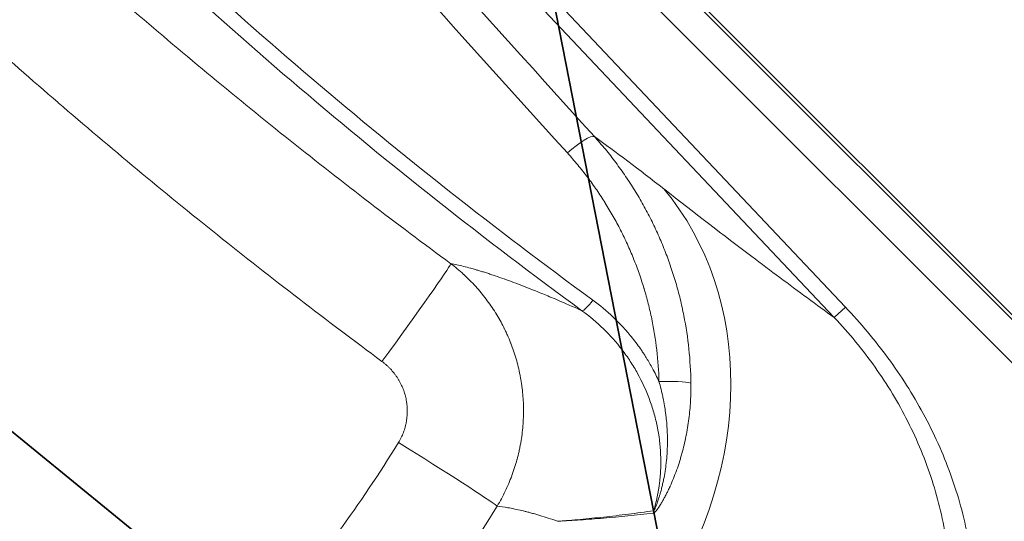
# Model space of a CAD drawing. Units: inches. Extents: x 6 to 206, y 5 to 269.
# Drawn here: x 78 to 94, y 119 to 127 of the extents above; entities that cross this region are included whole.
import ezdxf

# ---------------------------------------------------------------- set-up
doc = ezdxf.new("R2010")
doc.units = ezdxf.units.IN
doc.header["$LTSCALE"] = 25
doc.header["$MEASUREMENT"] = 0
for name, color, linetype, lineweight in [('Dimension (ANSI)', 7, 'Continuous', 18), ('Symbol (ANSI)', 7, 'Continuous', 35), ('Visible (ANSI)', 7, 'Continuous', 50), ('Visible Narrow (ANSI)', 7, 'Continuous', 5)]:
    doc.layers.add(name, color=color, linetype=linetype, lineweight=lineweight)
doc.styles.add('Note Text (ANSI)', font='times.ttf')
doc.styles.add('Spec Sheet', font='times.ttf')
doc.dimstyles.new('Clarion Style 1 w_ in [mm]', dxfattribs={"dimscale": 25, "dimtxt": 0.094, "dimasz": 0.098425, "dimexe": 0.0625, "dimexo": 0.0625, "dimgap": 0.025, "dimtad": 1, "dimdec": 3, "dimrnd": 1e-08, "dimzin": 3, "dimdsep": 46, "dimlunit": 5, "dimtxsty": 'Note Text (ANSI)', "dimcen": 0.09, "dimdle": 0.1, "dimclrd": 256, "dimclre": 256, "dimclrt": 256, "dimadec": 0, "dimazin": 3, "dimtfac": 1.06383, "dimtofl": 0, "dimtmove": 0, "dimatfit": 3, "dimldrblk": 'Filled-1', "dimfxl": 1, "dimfrac": 1, "dimtolj": 1, "dimtzin": 12, "dimlwd": -1, "dimlwe": -1, "dimarcsym": 0})
doc.dimstyles.new('Clarion Style Spec Sheet$7', dxfattribs={"dimscale": 25, "dimtxt": 0.08, "dimasz": 0.085, "dimexe": 0.04, "dimexo": 0.04, "dimgap": 0.02, "dimtad": 1, "dimdec": 3, "dimrnd": 1e-08, "dimzin": 3, "dimdsep": 46, "dimlunit": 5, "dimtxsty": 'Spec Sheet', "dimblk": 'Filled-1', "dimcen": 0.09, "dimdle": 0.1, "dimclrd": 256, "dimclre": 256, "dimclrt": 256, "dimadec": 0, "dimazin": 3, "dimtfac": 1.25, "dimtmove": 0, "dimatfit": 3, "dimldrblk": 'Filled-1', "dimfxl": 1, "dimfrac": 1, "dimtolj": 1, "dimtzin": 12, "dimlwd": -1, "dimlwe": -1, "dimarcsym": 0})

# ---------------------------------------------------------------- blocks, each defined once
blk = doc.blocks.new('*D9')
at = {"layer": 'Defpoints', "color": 0, "transparency": 16777216}
for p in [(63.113, 161.135), (58.694, 156.715), (59.047, 115.392)]:
    blk.add_point(p, dxfattribs=at)
at = {"layer": 'Dimension (ANSI)', "transparency": 16777216}
for p, q in [((59.798, 157.82), (64.218, 162.24)), ((82.211, 142.037), (64.853, 159.395)), ((60.151, 116.497), (85.056, 141.402))]:
    blk.add_line(p, q, dxfattribs=at)
for points in [[(65.143, 159.685), (64.563, 159.105), (63.113, 161.135)], [(82.501, 142.327), (81.921, 141.747), (83.951, 140.297)]]:
    blk.add_solid(points, dxfattribs=at)
at = {"layer": 'Dimension (ANSI)', "transparency": 16777216, "insert": (69.197, 163.966), "char_height": 2.35, "attachment_point": 1, "rotation": 315, "style": 'Note Text (ANSI)'}
blk.add_mtext('\\A1;29{\\H1.06383x;\\S1#2;} in [749 mm]', dxfattribs=at)
blk = doc.blocks.new('Filled-1')
at = {"color": 0}
for p, q in [((0, 0), (-1, 0.1471)), ((-1, 0.1471), (-1, -0.1471)), ((-1, 0), (0, 0)), ((-1, -0.1471), (0, 0))]:
    blk.add_line(p, q, dxfattribs=at)
at = {"color": 0, "flags": 128}
blk.add_lwpolyline([(-1, -0.1471), (0, 0), (-1, 0.1471), (-1, -0.1471)], dxfattribs=at)
at = {"color": 0}
blk.add_solid([(-1, -0.1471), (0, 0), (-1, 0.1471), (-1, -0.1471)], dxfattribs=at)
blk = doc.blocks.new('*D11')
at = {"layer": 'Defpoints', "color": 0, "transparency": 16777216}
for p in [(58.694, 156.715), (111.809, 125.685), (100.766, 114.643)]:
    blk.add_point(p, dxfattribs=at)
at = {"layer": 'Dimension (ANSI)', "transparency": 16777216}
for p, q in [((59.798, 157.82), (70.841, 168.862)), ((71.476, 166.018), (110.069, 127.425)), ((101.871, 115.747), (112.913, 126.79))]:
    blk.add_line(p, q, dxfattribs=at)
for points in [[(71.766, 166.308), (71.186, 165.728), (69.736, 167.758)], [(110.359, 127.715), (109.779, 127.135), (111.809, 125.685)]]:
    blk.add_solid(points, dxfattribs=at)
at = {"layer": 'Dimension (ANSI)', "transparency": 16777216, "insert": (85.856, 160.552), "char_height": 2.35, "attachment_point": 1, "rotation": 315, "style": 'Note Text (ANSI)'}
blk.add_mtext('\\A1;59{\\H1.06383x;\\S1#2;} in [1511 mm]', dxfattribs=at)

msp = doc.modelspace()

# ---------------------------------------------------------------- linework, layer by layer
at = {"layer": 'Visible (ANSI)', "linetype": 'Continuous', "lineweight": 5}
msp.add_line((100.76637, 115.34864), (59.39966, 156.71536), dxfattribs=at)
at = {"layer": 'Visible (ANSI)', "linetype": 'Continuous', "lineweight": 18}
msp.add_line((83.79569, 119.39173), (83.79574, 119.39177), dxfattribs=at)
at = {"layer": 'Visible Narrow (ANSI)', "linetype": 'Continuous', "lineweight": 5}
for p, q in [((100.69032, 115.34864), (59.39966, 156.6393)), ((59.04659, 156.28624), (100.33725, 114.99558)), ((91.39656, 122.14251), (78.39818, 135.91036)), ((78.21724, 135.73952), (91.21562, 121.97167)), ((91.39656, 122.14251), (91.21561, 121.97168))]:
    msp.add_line(p, q, dxfattribs=at)
for centre, major_axis, ratio, start_param, end_param in [((103.78512, 118.15074), (53.4679, -56.66355), 0.09624854, 4.37731192, 4.50276954), ((103.42323, 117.80908), (-53.82165, 57.01692), 0.09563554, 1.23568345, 1.36114107), ((86.96281, 124.56651), (0.37061, 0.33563), 0.21057196, 0.09820182, 1.581224), ((84.10892, 119.95897), (3.69639, 4.72617), 0.84126215, 4.81179428, 6.10495707), ((83.81163, 121.24642), (1.18739, 1.60938), 0.02257174, 4.73901641, 6.18716766), ((87.26694, 122.28783), (-0.14755, -0.20182), 0.18345436, 0.09765565, 1.54230551), ((88.43043, 120.87739), (-0.4999, -0.01005), 0.11904035, 3.54406762, 4.82624273), ((84.07861, 119.93275), (1.70253, -1.04948), 0.02332906, 0.20872064, 1.54483004), ((87.86153, 118.9489), (-0.02321, 0.49946), 0.8708463, 4.36767242, 4.45218303)]:
    msp.add_ellipse(centre, major_axis=major_axis, ratio=ratio, start_param=start_param, end_param=end_param, dxfattribs=at)
for points, knots in [([(84.99703, 122.84582), (84.11579, 123.49593), (83.24789, 124.16158), (82.39327, 124.84273), (81.53866, 125.52388), (80.69733, 126.22053), (79.8693, 126.9327), (79.04127, 127.64486), (78.22653, 128.37255), (77.42514, 129.11583), (76.62375, 129.85911), (75.83572, 130.61798), (75.06113, 131.39256)], [0, 0, 0, 0, 0.25000063, 0.25000063, 0.25000063, 0.5, 0.5, 0.5, 0.75, 0.75, 0.75, 1, 1, 1, 1]), ([(73.7028, 130.03419), (74.49679, 129.24021), (75.3043, 128.462), (76.1253, 127.6995), (76.12586, 127.69898), (76.12642, 127.69845), (76.12699, 127.69793), (76.94743, 126.93597), (77.78134, 126.1897), (78.62874, 125.45915), (78.62959, 125.45842), (78.63044, 125.45768), (78.63129, 125.45695), (79.47911, 124.72609), (80.34044, 124.01096), (81.21537, 123.31166), (82.08981, 122.61275), (82.97783, 121.92965), (83.87955, 121.26248)], [0, 0, 0, 0, 0.25, 0.25, 0.25, 0.25017153, 0.25017153, 0.25017153, 0.5, 0.5, 0.5, 0.50024998, 0.50024998, 0.50024998, 0.75019392, 0.75019392, 0.75019392, 1, 1, 1, 1]), ([(87.29974, 122.25502), (85.71971, 123.40899), (84.20285, 124.60724), (81.29005, 127.08545), (79.89412, 128.36541), (78.55691, 129.68346)], [0, 0, 0, 0, 0.5, 0.5, 1, 1, 1, 1]), ([(78.32971, 129.55902), (79.67518, 128.23303), (81.07951, 126.94524), (84.00936, 124.45162), (85.53488, 123.24578), (87.1237, 122.08433)], [0, 0, 0, 0, 0.5, 0.5, 1, 1, 1, 1]), ([(88.88993, 120.90995), (88.88753, 121.09568), (88.87658, 121.2798), (88.85745, 121.46236), (88.85743, 121.46254), (88.85741, 121.46271), (88.85739, 121.46289), (88.83826, 121.64535), (88.81094, 121.82627), (88.77557, 122.00564), (88.77551, 122.0059), (88.77546, 122.00617), (88.77541, 122.00643), (88.75774, 122.09597), (88.73806, 122.18513), (88.71637, 122.27389), (88.69461, 122.36294), (88.67083, 122.4516), (88.645, 122.53987), (88.64492, 122.54014), (88.64484, 122.54041), (88.64476, 122.54067), (88.63192, 122.58455), (88.61856, 122.62834), (88.6047, 122.67201), (88.59076, 122.71595), (88.57632, 122.75975), (88.56142, 122.80326), (88.56134, 122.80349), (88.56126, 122.80372), (88.56118, 122.80395), (88.53147, 122.89072), (88.49993, 122.97647), (88.46659, 123.06124), (88.46651, 123.06144), (88.46643, 123.06163), (88.46636, 123.06183), (88.433, 123.14662), (88.39784, 123.23043), (88.36092, 123.31325), (88.32391, 123.39627), (88.28512, 123.47831), (88.24456, 123.55938), (88.24449, 123.55951), (88.24442, 123.55965), (88.24435, 123.55979), (88.20386, 123.64071), (88.1616, 123.72066), (88.11758, 123.79964), (88.07344, 123.87885), (88.02753, 123.95707), (87.97984, 124.03432), (87.93226, 124.11139), (87.88291, 124.18747), (87.83177, 124.26257), (87.80617, 124.30015), (87.78013, 124.33749), (87.75362, 124.37459), (87.72708, 124.41173), (87.70008, 124.44863), (87.67264, 124.48526), (87.64526, 124.52179), (87.61746, 124.55803), (87.58928, 124.59391), (87.56106, 124.62985), (87.53246, 124.66544), (87.50346, 124.70069), (87.44545, 124.7712), (87.38587, 124.84036), (87.32471, 124.90817)], [0, 0, 0, 0, 0.12488067, 0.12488067, 0.12488067, 0.125, 0.125, 0.125, 0.24981501, 0.24981501, 0.24981501, 0.25, 0.25, 0.25, 0.31230237, 0.31230237, 0.31230237, 0.37481092, 0.37481092, 0.37481092, 0.375, 0.375, 0.375, 0.4060681, 0.4060681, 0.4060681, 0.43733271, 0.43733271, 0.43733271, 0.4375, 0.4375, 0.4375, 0.4998552, 0.4998552, 0.4998552, 0.5, 0.5, 0.5, 0.56237335, 0.56237335, 0.56237335, 0.62489386, 0.62489386, 0.62489386, 0.625, 0.625, 0.625, 0.68741084, 0.68741084, 0.68741084, 0.75, 0.75, 0.75, 0.81245076, 0.81245076, 0.81245076, 0.84370928, 0.84370928, 0.84370928, 0.875, 0.875, 0.875, 0.90620887, 0.90620887, 0.90620887, 0.93746936, 0.93746936, 0.93746936, 1, 1, 1, 1]), ([(86.88828, 124.64104), (86.94539, 124.57802), (87.00105, 124.51376), (87.05527, 124.44827), (87.08237, 124.41552), (87.10912, 124.38247), (87.13552, 124.34909), (87.16172, 124.31596), (87.18758, 124.28251), (87.21306, 124.24879), (87.21324, 124.24854), (87.21343, 124.2483), (87.21361, 124.24805), (87.23926, 124.21409), (87.26451, 124.17987), (87.28934, 124.14543), (87.31417, 124.11099), (87.33857, 124.07632), (87.36257, 124.04143), (87.41023, 123.97213), (87.45627, 123.90192), (87.50072, 123.8308), (87.50103, 123.83031), (87.50133, 123.82983), (87.50164, 123.82934), (87.54635, 123.75775), (87.58945, 123.68525), (87.63093, 123.61185), (87.67202, 123.53914), (87.71152, 123.46556), (87.74944, 123.39109), (87.7498, 123.39039), (87.75015, 123.38968), (87.75051, 123.38898), (87.78875, 123.3138), (87.82537, 123.23773), (87.86036, 123.16075), (87.89495, 123.08465), (87.92795, 123.00766), (87.95934, 122.92979), (87.9597, 122.9289), (87.96005, 122.92801), (87.96041, 122.92712), (87.99173, 122.84929), (88.02144, 122.77056), (88.0495, 122.69093), (88.04984, 122.68996), (88.05018, 122.68899), (88.05052, 122.68802), (88.0647, 122.64771), (88.07848, 122.60712), (88.09178, 122.56641), (88.10476, 122.52672), (88.11729, 122.48692), (88.12937, 122.44705), (88.12968, 122.44603), (88.12999, 122.44501), (88.13029, 122.44399), (88.15501, 122.36223), (88.17785, 122.28011), (88.19883, 122.19761), (88.21956, 122.11611), (88.23847, 122.03424), (88.25556, 121.95202), (88.25575, 121.95108), (88.25595, 121.95015), (88.25614, 121.94921), (88.29047, 121.78365), (88.31743, 121.61664), (88.33689, 121.44817), (88.33696, 121.44756), (88.33703, 121.44696), (88.33709, 121.44635), (88.35654, 121.27752), (88.36845, 121.10721), (88.37245, 120.93537)], [0, 0, 0, 0, 0.06262208, 0.06262208, 0.06262208, 0.09392912, 0.09392912, 0.09392912, 0.125, 0.125, 0.125, 0.12522601, 0.12522601, 0.12522601, 0.15652124, 0.15652124, 0.15652124, 0.18782306, 0.18782306, 0.18782306, 0.25, 0.25, 0.25, 0.25042504, 0.25042504, 0.25042504, 0.31301013, 0.31301013, 0.31301013, 0.375, 0.375, 0.375, 0.37558485, 0.37558485, 0.37558485, 0.43815218, 0.43815218, 0.43815218, 0.5, 0.5, 0.5, 0.50070564, 0.50070564, 0.50070564, 0.5625, 0.5625, 0.5625, 0.56325117, 0.56325117, 0.56325117, 0.59452178, 0.59452178, 0.59452178, 0.625, 0.625, 0.625, 0.62578013, 0.62578013, 0.62578013, 0.68826797, 0.68826797, 0.68826797, 0.75, 0.75, 0.75, 0.75070495, 0.75070495, 0.75070495, 0.875, 0.875, 0.875, 0.87544577, 0.87544577, 0.87544577, 1, 1, 1, 1]), ([(91.21562, 121.97167), (90.92748, 122.18042), (90.63235, 122.3974), (90.33027, 122.6226), (90.18192, 122.7332), (90.03189, 122.84578), (89.88017, 122.96035), (89.41954, 123.3082), (88.9434, 123.67437), (88.45164, 124.05898)], [0, 0, 0, 0, 0.3353216, 0.3353216, 0.3353216, 0.5, 0.5, 0.5, 1, 1, 1, 1]), ([(87.1237, 122.08433), (87.10244, 122.09377), (87.08131, 122.10313), (87.06031, 122.1124), (86.93106, 122.16944), (86.80663, 122.2233), (86.68685, 122.274), (86.60888, 122.30701), (86.53288, 122.33867), (86.45882, 122.36899), (86.41813, 122.38565), (86.37803, 122.40191), (86.33851, 122.41776), (86.22609, 122.46284), (86.11838, 122.50465), (86.01529, 122.54316), (85.97089, 122.55975), (85.92735, 122.57573), (85.88466, 122.59109), (85.87746, 122.59368), (85.87028, 122.59626), (85.86313, 122.59881), (85.81334, 122.61661), (85.76476, 122.63356), (85.71732, 122.64966), (85.69353, 122.65774), (85.67003, 122.6656), (85.6468, 122.67326), (85.62355, 122.68092), (85.60056, 122.68838), (85.57788, 122.69562), (85.5552, 122.70286), (85.53282, 122.70989), (85.51075, 122.71669), (85.48868, 122.72349), (85.46691, 122.73008), (85.44543, 122.73645), (85.42947, 122.74118), (85.41367, 122.7458), (85.39802, 122.7503), (85.37164, 122.75788), (85.34571, 122.76513), (85.32024, 122.77204), (85.27976, 122.78301), (85.24043, 122.79314), (85.20223, 122.8024), (85.12973, 122.81998), (85.06133, 122.83447), (84.99703, 122.84582)], [0, 0, 0, 0, 0.02240524, 0.02240524, 0.02240524, 0.16025365, 0.16025365, 0.16025365, 0.25, 0.25, 0.25, 0.29931094, 0.29931094, 0.29931094, 0.43958767, 0.43958767, 0.43958767, 0.5, 0.5, 0.5, 0.51019035, 0.51019035, 0.51019035, 0.58114803, 0.58114803, 0.58114803, 0.61672564, 0.61672564, 0.61672564, 0.65233501, 0.65233501, 0.65233501, 0.68795025, 0.68795025, 0.68795025, 0.72354543, 0.72354543, 0.72354543, 0.75, 0.75, 0.75, 0.79459722, 0.79459722, 0.79459722, 0.8654679, 0.8654679, 0.8654679, 1, 1, 1, 1]), ([(85.74926, 118.91428), (85.79666, 118.9937), (85.84007, 119.07469), (85.8796, 119.1572), (85.9189, 119.23924), (85.95437, 119.32278), (85.98605, 119.40781), (85.98629, 119.40845), (85.98652, 119.40909), (85.98676, 119.40972), (86.00271, 119.45262), (86.01769, 119.4959), (86.0317, 119.53956), (86.04534, 119.58207), (86.05805, 119.62493), (86.06983, 119.66817), (86.07016, 119.66938), (86.07049, 119.67059), (86.07082, 119.6718), (86.08247, 119.71476), (86.0932, 119.75808), (86.10299, 119.80177), (86.10335, 119.80334), (86.1037, 119.80491), (86.10405, 119.80648), (86.10908, 119.8291), (86.11386, 119.85185), (86.11838, 119.8746), (86.12252, 119.89548), (86.12644, 119.91637), (86.13013, 119.93727), (86.13045, 119.93911), (86.13077, 119.94095), (86.1311, 119.94279), (86.13904, 119.98828), (86.14592, 120.03382), (86.15174, 120.07938), (86.15757, 120.12497), (86.16235, 120.17058), (86.16608, 120.21623), (86.16981, 120.2619), (86.1725, 120.3076), (86.17416, 120.35334), (86.1757, 120.39616), (86.17633, 120.439), (86.17605, 120.48188), (86.17603, 120.48482), (86.17601, 120.48776), (86.17598, 120.4907), (86.17555, 120.53654), (86.17407, 120.58241), (86.17153, 120.62832), (86.1692, 120.67066), (86.16596, 120.71303), (86.16181, 120.75543), (86.16146, 120.75902), (86.1611, 120.76261), (86.16074, 120.7662), (86.15841, 120.78918), (86.15581, 120.8122), (86.15294, 120.83517), (86.15056, 120.85429), (86.14799, 120.87337), (86.14524, 120.89243), (86.14469, 120.8962), (86.14414, 120.89996), (86.14359, 120.90372), (86.1374, 120.94544), (86.13037, 120.98688), (86.12249, 121.02805), (86.12176, 121.03183), (86.12103, 121.03561), (86.1203, 121.03939), (86.11153, 121.0843), (86.10175, 121.12888), (86.09099, 121.17316), (86.08022, 121.21744), (86.06847, 121.26141), (86.05573, 121.30506), (86.04299, 121.34872), (86.02926, 121.39206), (86.01455, 121.4351), (86.00117, 121.47423), (85.98697, 121.51312), (85.97195, 121.55173), (85.97046, 121.55558), (85.96895, 121.55943), (85.96744, 121.56328), (85.95073, 121.60571), (85.93308, 121.64773), (85.91435, 121.68958), (85.90501, 121.71045), (85.89541, 121.73128), (85.88555, 121.752), (85.87755, 121.76884), (85.86939, 121.7856), (85.86106, 121.80231), (85.85918, 121.80607), (85.8573, 121.80983), (85.85541, 121.81359), (85.83663, 121.85086), (85.81711, 121.88766), (85.79691, 121.9239), (85.79505, 121.92725), (85.79318, 121.93059), (85.7913, 121.93393), (85.7708, 121.97038), (85.7496, 122.0063), (85.72769, 122.04169), (85.72586, 122.04465), (85.72402, 122.04761), (85.72218, 122.05057), (85.67443, 122.12711), (85.62338, 122.20123), (85.56911, 122.27288), (85.51617, 122.34278), (85.46017, 122.41034), (85.40099, 122.47558), (85.39945, 122.47727), (85.39791, 122.47897), (85.39637, 122.48066), (85.36728, 122.51258), (85.33744, 122.54393), (85.30684, 122.57471), (85.30543, 122.57612), (85.30403, 122.57753), (85.30262, 122.57894), (85.27172, 122.60989), (85.24002, 122.64027), (85.20774, 122.66986), (85.20673, 122.67078), (85.20573, 122.6717), (85.20472, 122.67262), (85.17143, 122.70306), (85.13747, 122.73271), (85.10285, 122.76158), (85.06824, 122.79044), (85.03297, 122.81852), (84.99703, 122.84582)], [0, 0, 0, 0, 0.06268015, 0.06268015, 0.06268015, 0.125, 0.125, 0.125, 0.12546628, 0.12546628, 0.12546628, 0.15689762, 0.15689762, 0.15689762, 0.1875, 0.1875, 0.1875, 0.18835699, 0.18835699, 0.18835699, 0.21875, 0.21875, 0.21875, 0.21984214, 0.21984214, 0.21984214, 0.23556607, 0.23556607, 0.23556607, 0.25, 0.25, 0.25, 0.25127201, 0.25127201, 0.25127201, 0.28268825, 0.28268825, 0.28268825, 0.31411917, 0.31411917, 0.31411917, 0.34556279, 0.34556279, 0.34556279, 0.375, 0.375, 0.375, 0.37701711, 0.37701711, 0.37701711, 0.40847952, 0.40847952, 0.40847952, 0.4375, 0.4375, 0.4375, 0.43995671, 0.43995671, 0.43995671, 0.45567076, 0.45567076, 0.45567076, 0.46875, 0.46875, 0.46875, 0.47133562, 0.47133562, 0.47133562, 0.5, 0.5, 0.5, 0.50263174, 0.50263174, 0.50263174, 0.53393109, 0.53393109, 0.53393109, 0.56523267, 0.56523267, 0.56523267, 0.59653562, 0.59653562, 0.59653562, 0.625, 0.625, 0.625, 0.62783975, 0.62783975, 0.62783975, 0.65917638, 0.65917638, 0.65917638, 0.67480447, 0.67480447, 0.67480447, 0.6875, 0.6875, 0.6875, 0.69035919, 0.69035919, 0.69035919, 0.71875, 0.71875, 0.71875, 0.72137266, 0.72137266, 0.72137266, 0.75, 0.75, 0.75, 0.75239587, 0.75239587, 0.75239587, 0.81445986, 0.81445986, 0.81445986, 0.875, 0.875, 0.875, 0.87657526, 0.87657526, 0.87657526, 0.90625, 0.90625, 0.90625, 0.90761094, 0.90761094, 0.90761094, 0.9375, 0.9375, 0.9375, 0.93843107, 0.93843107, 0.93843107, 0.96921863, 0.96921863, 0.96921863, 1, 1, 1, 1]), ([(88.37245, 120.93537), (88.33976, 121.00818), (88.30459, 121.07934), (88.26701, 121.14893), (88.2366, 121.20527), (88.20461, 121.26058), (88.17107, 121.31486), (88.16131, 121.33067), (88.15141, 121.34639), (88.14138, 121.36203), (88.13019, 121.37946), (88.11884, 121.3968), (88.10731, 121.41405), (88.09578, 121.43131), (88.08406, 121.44848), (88.0722, 121.46552), (88.04853, 121.49955), (88.02427, 121.53303), (87.99939, 121.56608), (87.9746, 121.599), (87.94917, 121.63148), (87.92305, 121.6636), (87.90045, 121.69139), (87.87737, 121.71886), (87.8538, 121.746), (87.85049, 121.74981), (87.84717, 121.75362), (87.84384, 121.75741), (87.82345, 121.78068), (87.80269, 121.80371), (87.78166, 121.8264), (87.74699, 121.8638), (87.71155, 121.90032), (87.67534, 121.93598), (87.66043, 121.95066), (87.64538, 121.9652), (87.63021, 121.97959), (87.52617, 122.07827), (87.41603, 122.17009), (87.29974, 122.25502)], [0, 0, 0, 0, 0.13815454, 0.13815454, 0.13815454, 0.25, 0.25, 0.25, 0.28257492, 0.28257492, 0.28257492, 0.31888704, 0.31888704, 0.31888704, 0.35521835, 0.35521835, 0.35521835, 0.42775405, 0.42775405, 0.42775405, 0.5, 0.5, 0.5, 0.5625, 0.5625, 0.5625, 0.57127311, 0.57127311, 0.57127311, 0.625, 0.625, 0.625, 0.71353691, 0.71353691, 0.71353691, 0.75, 0.75, 0.75, 1, 1, 1, 1]), ([(92.62978, 114.1815), (92.82701, 114.4949), (92.98937, 114.82289), (93.11882, 115.16356), (93.18355, 115.33389), (93.24001, 115.50741), (93.28822, 115.68402), (93.33643, 115.86063), (93.37652, 116.04126), (93.4077, 116.2219), (93.47007, 116.58318), (93.4976, 116.94526), (93.49315, 117.30759), (93.49092, 117.48876), (93.48066, 117.67), (93.46247, 117.85129), (93.44428, 118.03258), (93.41813, 118.21345), (93.38475, 118.39122), (93.31798, 118.74677), (93.22225, 119.09305), (93.10017, 119.43097), (92.97808, 119.76888), (92.82833, 120.10029), (92.65792, 120.41499), (92.48751, 120.72969), (92.29608, 121.02978), (92.08535, 121.31735), (91.87461, 121.60492), (91.64365, 121.88079), (91.39656, 122.14251)], [-1, -1, -1, -1, -0.875, -0.875, -0.875, -0.8125, -0.8125, -0.8125, -0.75, -0.75, -0.75, -0.625, -0.625, -0.625, -0.5625, -0.5625, -0.5625, -0.5, -0.5, -0.5, -0.375, -0.375, -0.375, -0.25, -0.25, -0.25, -0.125, -0.125, -0.125, 0, 0, 0, 0]), ([(87.1237, 122.08433), (87.24787, 121.99397), (87.36411, 121.89576), (87.5812, 121.68413), (87.68207, 121.57071), (87.79819, 121.41911), (87.82092, 121.38829), (87.86535, 121.32565), (87.88705, 121.29382), (87.95009, 121.19758), (87.98953, 121.1322), (88.10016, 120.93247), (88.16375, 120.79452), (88.24344, 120.58023), (88.26738, 120.50757), (88.29919, 120.39666), (88.30913, 120.35929), (88.32749, 120.28432), (88.33591, 120.24677), (88.37423, 120.05872), (88.39285, 119.90729), (88.40263, 119.67866), (88.40285, 119.6022), (88.39848, 119.48714), (88.39624, 119.44872), (88.39016, 119.37176), (88.38631, 119.33315), (88.36304, 119.14057), (88.33182, 118.98899), (88.28782, 118.83994)], [0, 0, 0, 0, 0.125, 0.125, 0.25, 0.25, 0.28125, 0.28125, 0.3125, 0.3125, 0.375, 0.375, 0.5, 0.5, 0.5625, 0.5625, 0.59375, 0.59375, 0.625, 0.625, 0.75, 0.75, 0.8125, 0.8125, 0.84375, 0.84375, 0.875, 0.875, 1, 1, 1, 1]), ([(91.21562, 121.97167), (91.45525, 121.71866), (91.67648, 121.44963), (91.8754, 121.16869), (92.07433, 120.88775), (92.25182, 120.59413), (92.40689, 120.28739), (92.56195, 119.98065), (92.69492, 119.65881), (92.80014, 119.3328), (92.90536, 119.00679), (92.9841, 118.67481), (93.03526, 118.3366), (93.06084, 118.16749), (93.07954, 117.99609), (93.09082, 117.82493), (93.10211, 117.65377), (93.10603, 117.48329), (93.10264, 117.31347), (93.09586, 116.97383), (93.06004, 116.63684), (92.99372, 116.30228), (92.96056, 116.13499), (92.91958, 115.96812), (92.87162, 115.80525), (92.82367, 115.64238), (92.7686, 115.48263), (92.7065, 115.3259), (92.58229, 115.01245), (92.43011, 114.711), (92.24827, 114.42159)], [-0.999999432, -0.999999432, -0.999999432, -0.999999432, -0.875, -0.875, -0.875, -0.75, -0.75, -0.75, -0.625, -0.625, -0.625, -0.5, -0.5, -0.5, -0.4375, -0.4375, -0.4375, -0.375, -0.375, -0.375, -0.25, -0.25, -0.25, -0.1875, -0.1875, -0.1875, -0.125, -0.125, -0.125, 0, 0, 0, 0]), ([(83.87955, 121.26248), (83.89205, 121.25323), (83.90428, 121.24375), (83.91626, 121.23403), (83.9283, 121.22427), (83.94008, 121.21427), (83.95162, 121.20402), (83.96319, 121.19374), (83.97452, 121.18322), (83.98562, 121.17243), (83.99643, 121.16193), (84.00703, 121.15117), (84.01735, 121.14022), (84.01763, 121.13992), (84.01792, 121.13962), (84.0182, 121.13932), (84.03889, 121.11732), (84.05862, 121.0944), (84.07738, 121.07054), (84.07769, 121.07015), (84.07799, 121.06975), (84.0783, 121.06936), (84.08749, 121.05764), (84.09643, 121.0457), (84.10514, 121.03352), (84.11414, 121.02094), (84.1229, 121.00808), (84.13131, 120.99511), (84.13143, 120.99493), (84.13154, 120.99476), (84.13165, 120.99459), (84.14003, 120.98164), (84.14806, 120.96858), (84.15578, 120.95538), (84.16357, 120.94207), (84.17103, 120.9286), (84.17819, 120.91495), (84.18178, 120.9081), (84.1853, 120.90121), (84.18874, 120.89427), (84.19218, 120.88732), (84.19555, 120.88033), (84.19882, 120.87331), (84.20515, 120.85976), (84.21115, 120.84613), (84.21685, 120.83235), (84.21704, 120.83187), (84.21724, 120.83139), (84.21744, 120.83091), (84.22328, 120.81672), (84.2288, 120.80238), (84.234, 120.7879), (84.23899, 120.77397), (84.24368, 120.75991), (84.24807, 120.74571), (84.24821, 120.74523), (84.24836, 120.74476), (84.24851, 120.74428), (84.25299, 120.72968), (84.25716, 120.71491), (84.26097, 120.70006), (84.26475, 120.68537), (84.26818, 120.67061), (84.27126, 120.65585), (84.2713, 120.65564), (84.27135, 120.65543), (84.27139, 120.65522), (84.27453, 120.64009), (84.27731, 120.62496), (84.27973, 120.60977), (84.28094, 120.60213), (84.28207, 120.59448), (84.2831, 120.58681), (84.28414, 120.57912), (84.28509, 120.57141), (84.28595, 120.56371), (84.28765, 120.54831), (84.28899, 120.53294), (84.28996, 120.51755), (84.2909, 120.50283), (84.29149, 120.4881), (84.29176, 120.4733), (84.29177, 120.4727), (84.29178, 120.47209), (84.29179, 120.47149), (84.29203, 120.4562), (84.29192, 120.44088), (84.29144, 120.42553), (84.29098, 120.41071), (84.29018, 120.39585), (84.28903, 120.38096), (84.28899, 120.38054), (84.28896, 120.38011), (84.28893, 120.37968), (84.28775, 120.36466), (84.28621, 120.34962), (84.28434, 120.33471), (84.28431, 120.33445), (84.28428, 120.33419), (84.28425, 120.33393), (84.28234, 120.31886), (84.28009, 120.30389), (84.2775, 120.289), (84.27746, 120.28876), (84.27742, 120.28853), (84.27738, 120.28829), (84.27605, 120.28068), (84.27463, 120.27309), (84.27312, 120.26551), (84.2716, 120.25791), (84.26999, 120.25031), (84.2683, 120.24276), (84.2649, 120.22763), (84.26116, 120.21264), (84.25707, 120.19778), (84.25299, 120.18296), (84.24857, 120.16826), (84.2438, 120.15365), (84.23922, 120.13962), (84.23431, 120.12568), (84.22906, 120.1118), (84.22888, 120.11131), (84.22869, 120.11082), (84.22851, 120.11033), (84.21777, 120.08204), (84.20561, 120.05403), (84.19218, 120.02666), (84.19209, 120.02649), (84.19201, 120.02631), (84.19192, 120.02613), (84.17832, 119.99847), (84.16344, 119.9715), (84.14729, 119.9452)], [0, 0, 0, 0, 0.03130238, 0.03130238, 0.03130238, 0.06274649, 0.06274649, 0.06274649, 0.09427934, 0.09427934, 0.09427934, 0.125, 0.125, 0.125, 0.12584632, 0.12584632, 0.12584632, 0.1875, 0.1875, 0.1875, 0.18851271, 0.18851271, 0.18851271, 0.21875, 0.21875, 0.21875, 0.25, 0.25, 0.25, 0.25041704, 0.25041704, 0.25041704, 0.28157579, 0.28157579, 0.28157579, 0.31300915, 0.31300915, 0.31300915, 0.32877946, 0.32877946, 0.32877946, 0.34455813, 0.34455813, 0.34455813, 0.375, 0.375, 0.375, 0.37605781, 0.37605781, 0.37605781, 0.4073815, 0.4073815, 0.4073815, 0.4375, 0.4375, 0.4375, 0.43850625, 0.43850625, 0.43850625, 0.46943547, 0.46943547, 0.46943547, 0.5, 0.5, 0.5, 0.50043147, 0.50043147, 0.50043147, 0.53175063, 0.53175063, 0.53175063, 0.54750103, 0.54750103, 0.54750103, 0.56328135, 0.56328135, 0.56328135, 0.59483721, 0.59483721, 0.59483721, 0.625, 0.625, 0.625, 0.62623048, 0.62623048, 0.62623048, 0.65739168, 0.65739168, 0.65739168, 0.6875, 0.6875, 0.6875, 0.68836218, 0.68836218, 0.68836218, 0.71875, 0.71875, 0.71875, 0.71927684, 0.71927684, 0.71927684, 0.75, 0.75, 0.75, 0.75048898, 0.75048898, 0.75048898, 0.76619287, 0.76619287, 0.76619287, 0.78192873, 0.78192873, 0.78192873, 0.81342848, 0.81342848, 0.81342848, 0.84485198, 0.84485198, 0.84485198, 0.875, 0.875, 0.875, 0.87606627, 0.87606627, 0.87606627, 0.9375, 0.9375, 0.9375, 0.93789866, 0.93789866, 0.93789866, 1, 1, 1, 1]), ([(88.27874, 118.79914), (88.2819, 118.79949), (88.28522, 118.80075), (88.28861, 118.8026), (88.29155, 118.80419), (88.29453, 118.80623), (88.29749, 118.80854), (88.29795, 118.8089), (88.29841, 118.80926), (88.29887, 118.80964), (88.30058, 118.81102), (88.30228, 118.81248), (88.30397, 118.81402), (88.30832, 118.81797), (88.31263, 118.82238), (88.31691, 118.82706), (88.31761, 118.82783), (88.31832, 118.82862), (88.31902, 118.82941), (88.32478, 118.83585), (88.33049, 118.84279), (88.33612, 118.85), (88.33697, 118.85109), (88.33781, 118.85217), (88.33865, 118.85327), (88.34415, 118.86042), (88.34957, 118.86781), (88.35492, 118.87536), (88.35585, 118.87666), (88.35676, 118.87796), (88.35768, 118.87927), (88.36294, 118.88678), (88.36815, 118.89444), (88.37329, 118.90221), (88.37935, 118.91135), (88.38532, 118.92065), (88.39122, 118.93005), (88.39221, 118.93163), (88.3932, 118.93321), (88.39419, 118.9348), (88.40498, 118.95214), (88.41554, 118.96983), (88.4259, 118.98778), (88.42691, 118.98953), (88.42792, 118.99129), (88.42893, 118.99304), (88.43922, 119.01099), (88.44932, 119.0292), (88.45923, 119.04758), (88.47012, 119.06779), (88.48079, 119.08821), (88.49122, 119.10878), (88.49218, 119.11069), (88.49315, 119.1126), (88.49411, 119.11451), (88.50355, 119.13321), (88.5128, 119.15205), (88.52188, 119.171), (88.53189, 119.1919), (88.54169, 119.21295), (88.55128, 119.23412), (88.55216, 119.23607), (88.55304, 119.23802), (88.55392, 119.23997), (88.57217, 119.28046), (88.58967, 119.32142), (88.60645, 119.36281), (88.62406, 119.40625), (88.64087, 119.45016), (88.65689, 119.49452), (88.65755, 119.49635), (88.65821, 119.49819), (88.65887, 119.50002), (88.67418, 119.54264), (88.68877, 119.58567), (88.70263, 119.62911), (88.70317, 119.63079), (88.70371, 119.63248), (88.70424, 119.63417), (88.71091, 119.65517), (88.71741, 119.67627), (88.72374, 119.69746), (88.73058, 119.72038), (88.73722, 119.74341), (88.74365, 119.76648), (88.74406, 119.76796), (88.74447, 119.76943), (88.74488, 119.77091), (88.75726, 119.81559), (88.76884, 119.86046), (88.77961, 119.90551), (88.79074, 119.95203), (88.80102, 119.99875), (88.81046, 120.04566), (88.81989, 120.09256), (88.82849, 120.13965), (88.83625, 120.18692), (88.844, 120.23419), (88.85093, 120.28164), (88.85702, 120.32929), (88.8571, 120.32991), (88.85718, 120.33054), (88.85726, 120.33117), (88.86931, 120.42579), (88.87808, 120.52117), (88.88354, 120.61733), (88.88904, 120.71406), (88.8912, 120.81158), (88.88993, 120.90995)], [0, 0, 0, 0, 0.0078125, 0.0078125, 0.0078125, 0.01457542, 0.01457542, 0.01457542, 0.015625, 0.015625, 0.015625, 0.01953125, 0.01953125, 0.01953125, 0.02958848, 0.02958848, 0.02958848, 0.03125, 0.03125, 0.03125, 0.04483478, 0.04483478, 0.04483478, 0.046875, 0.046875, 0.046875, 0.06020663, 0.06020663, 0.06020663, 0.0625, 0.0625, 0.0625, 0.07565568, 0.07565568, 0.07565568, 0.09114704, 0.09114704, 0.09114704, 0.09375, 0.09375, 0.09375, 0.12222432, 0.12222432, 0.12222432, 0.125, 0.125, 0.125, 0.15339093, 0.15339093, 0.15339093, 0.18460556, 0.18460556, 0.18460556, 0.1875, 0.1875, 0.1875, 0.21585167, 0.21585167, 0.21585167, 0.24712027, 0.24712027, 0.24712027, 0.25, 0.25, 0.25, 0.3097255, 0.3097255, 0.3097255, 0.37240986, 0.37240986, 0.37240986, 0.375, 0.375, 0.375, 0.43516682, 0.43516682, 0.43516682, 0.4375, 0.4375, 0.4375, 0.46657159, 0.46657159, 0.46657159, 0.49799153, 0.49799153, 0.49799153, 0.5, 0.5, 0.5, 0.56082457, 0.56082457, 0.56082457, 0.62363069, 0.62363069, 0.62363069, 0.68641265, 0.68641265, 0.68641265, 0.74917319, 0.74917319, 0.74917319, 0.75, 0.75, 0.75, 0.8746309, 0.8746309, 0.8746309, 1, 1, 1, 1]), ([(88.37245, 120.93537), (88.39617, 120.8536), (88.41689, 120.77126), (88.43459, 120.68832), (88.4356, 120.68356), (88.43661, 120.6788), (88.4376, 120.67403), (88.44678, 120.63014), (88.4551, 120.58609), (88.46257, 120.54187), (88.46865, 120.50588), (88.47416, 120.46975), (88.47909, 120.43358), (88.48022, 120.4253), (88.48132, 120.41702), (88.48239, 120.40874), (88.48692, 120.37354), (88.4909, 120.33835), (88.49432, 120.30318), (88.49862, 120.259), (88.50204, 120.21484), (88.50459, 120.17069), (88.50718, 120.1258), (88.50886, 120.08093), (88.50963, 120.03607), (88.51042, 119.99048), (88.51026, 119.94489), (88.50916, 119.89931), (88.50897, 119.89158), (88.50875, 119.88384), (88.50851, 119.87611), (88.50803, 119.86081), (88.50745, 119.8455), (88.50675, 119.83019), (88.5057, 119.80709), (88.50441, 119.784), (88.50286, 119.76092), (88.49977, 119.71463), (88.49568, 119.66835), (88.49057, 119.62209), (88.49014, 119.61816), (88.48969, 119.61423), (88.48924, 119.6103), (88.4844, 119.56786), (88.47869, 119.52543), (88.47209, 119.48302), (88.4718, 119.48119), (88.47152, 119.47937), (88.47123, 119.47754), (88.46427, 119.43331), (88.45635, 119.38916), (88.44748, 119.34528), (88.44739, 119.34485), (88.44731, 119.34441), (88.44722, 119.34397), (88.44252, 119.32077), (88.43755, 119.29765), (88.43232, 119.27459), (88.42707, 119.25147), (88.42154, 119.22841), (88.41573, 119.2054), (88.40992, 119.18238), (88.40382, 119.15941), (88.39744, 119.13653), (88.39261, 119.11925), (88.38762, 119.10202), (88.38247, 119.08487), (88.38082, 119.07937), (88.37915, 119.07387), (88.37746, 119.06838), (88.37057, 119.04601), (88.3634, 119.02376), (88.35589, 119.00162), (88.35218, 118.99072), (88.3484, 118.97984), (88.34453, 118.96901), (88.34319, 118.96528), (88.34185, 118.96155), (88.34049, 118.95783), (88.33797, 118.95093), (88.33542, 118.94405), (88.33283, 118.9372), (88.32896, 118.92699), (88.32499, 118.91681), (88.32089, 118.90671), (88.31943, 118.9031), (88.31795, 118.8995), (88.31645, 118.89593), (88.31399, 118.89005), (88.3115, 118.88424), (88.30892, 118.87846), (88.30705, 118.87427), (88.30515, 118.87009), (88.30319, 118.866), (88.30133, 118.8621), (88.29943, 118.85826), (88.29744, 118.85453), (88.29695, 118.85362), (88.29646, 118.85271), (88.29596, 118.85181), (88.29471, 118.84954), (88.29341, 118.84732), (88.29206, 118.84526), (88.29071, 118.8432), (88.28933, 118.84126), (88.28782, 118.83994)], [0, 0, 0, 0, 0.11821229, 0.11821229, 0.11821229, 0.125, 0.125, 0.125, 0.1875, 0.1875, 0.1875, 0.23835691, 0.23835691, 0.23835691, 0.25, 0.25, 0.25, 0.29949806, 0.29949806, 0.29949806, 0.36166253, 0.36166253, 0.36166253, 0.42486012, 0.42486012, 0.42486012, 0.48909642, 0.48909642, 0.48909642, 0.5, 0.5, 0.5, 0.52156816, 0.52156816, 0.52156816, 0.55413477, 0.55413477, 0.55413477, 0.61945385, 0.61945385, 0.61945385, 0.625, 0.625, 0.625, 0.68492169, 0.68492169, 0.68492169, 0.6875, 0.6875, 0.6875, 0.75, 0.75, 0.75, 0.75062133, 0.75062133, 0.75062133, 0.783672, 0.783672, 0.783672, 0.816815, 0.816815, 0.816815, 0.84996723, 0.84996723, 0.84996723, 0.875, 0.875, 0.875, 0.88304252, 0.88304252, 0.88304252, 0.91580305, 0.91580305, 0.91580305, 0.93193752, 0.93193752, 0.93193752, 0.9375, 0.9375, 0.9375, 0.94783392, 0.94783392, 0.94783392, 0.96324461, 0.96324461, 0.96324461, 0.96875, 0.96875, 0.96875, 0.97780411, 0.97780411, 0.97780411, 0.984375, 0.984375, 0.984375, 0.99064771, 0.99064771, 0.99064771, 0.9921875, 0.9921875, 0.9921875, 0.99609375, 0.99609375, 0.99609375, 1, 1, 1, 1]), ([(84.14729, 119.9452), (83.84132, 119.44732), (83.51738, 118.96452), (83.17591, 118.49641), (83.00522, 118.26241), (82.83014, 118.03209), (82.65071, 117.80543), (82.47119, 117.57866), (82.28731, 117.35555), (82.09907, 117.1361), (81.91096, 116.9168), (81.7185, 116.70116), (81.52167, 116.48917), (81.32478, 116.27712), (81.12351, 116.06874), (80.91784, 115.86405), (80.91771, 115.86393), (80.91759, 115.8638), (80.91747, 115.86368), (80.81475, 115.76146), (80.71094, 115.66017), (80.60601, 115.5598), (80.50097, 115.45932), (80.3948, 115.35976), (80.28753, 115.26114), (80.28737, 115.26099), (80.28722, 115.26085), (80.28706, 115.2607), (80.23358, 115.21154), (80.17983, 115.16261), (80.12578, 115.11391), (80.07157, 115.06506), (80.01707, 115.01644), (79.96236, 114.9681), (79.96219, 114.96795), (79.96201, 114.9678), (79.96184, 114.96765), (79.90729, 114.91946), (79.85254, 114.87158), (79.7976, 114.82402), (79.74248, 114.7763), (79.68718, 114.7289), (79.63167, 114.6818), (79.63151, 114.68166), (79.63134, 114.68152), (79.63118, 114.68138), (79.52034, 114.58734), (79.40873, 114.49452), (79.29636, 114.40293), (79.18383, 114.31121), (79.07053, 114.22071), (78.95647, 114.13144), (78.72835, 113.95288), (78.49719, 113.77921), (78.26302, 113.61036), (78.26288, 113.61025), (78.26273, 113.61015), (78.26259, 113.61004), (78.02856, 113.44131), (77.79154, 113.27739), (77.55152, 113.11826), (77.31136, 112.95904), (77.06821, 112.80461), (76.82207, 112.65498), (76.82194, 112.6549), (76.82182, 112.65483), (76.82169, 112.65475), (76.32944, 112.35551), (75.82525, 112.07543), (75.30899, 111.81472), (74.79273, 111.55401), (74.2644, 111.31268), (73.72364, 111.09132)], [0, 0, 0, 0, 0.125, 0.125, 0.125, 0.18748568, 0.18748568, 0.18748568, 0.25, 0.25, 0.25, 0.31247081, 0.31247081, 0.31247081, 0.37496252, 0.37496252, 0.37496252, 0.375, 0.375, 0.375, 0.4062088, 0.4062088, 0.4062088, 0.43745426, 0.43745426, 0.43745426, 0.4375, 0.4375, 0.4375, 0.4530773, 0.4530773, 0.4530773, 0.468701, 0.468701, 0.468701, 0.46875, 0.46875, 0.46875, 0.48432663, 0.48432663, 0.48432663, 0.49995355, 0.49995355, 0.49995355, 0.5, 0.5, 0.5, 0.53120547, 0.53120547, 0.53120547, 0.56245751, 0.56245751, 0.56245751, 0.62496133, 0.62496133, 0.62496133, 0.625, 0.625, 0.625, 0.68746461, 0.68746461, 0.68746461, 0.74996819, 0.74996819, 0.74996819, 0.75, 0.75, 0.75, 0.875, 0.875, 0.875, 1, 1, 1, 1]), ([(74.40581, 109.29713), (74.99422, 109.53703), (75.56909, 109.79873), (76.6926, 110.36437), (77.24123, 110.66832), (78.31255, 111.31797), (78.83525, 111.66367), (79.85454, 112.39709), (80.35113, 112.78482), (80.95514, 113.29641), (81.0751, 113.40008), (81.31334, 113.61014), (81.43137, 113.71632), (81.78163, 114.03777), (82.01028, 114.25615), (82.68185, 114.92338), (83.1104, 115.38431), (83.92964, 116.33799), (84.32034, 116.83075), (85.06362, 117.84828), (85.41621, 118.37306), (85.74926, 118.91428)], [0, 0, 0, 0, 0.125, 0.125, 0.25, 0.25, 0.375, 0.375, 0.5, 0.5, 0.53125, 0.53125, 0.5625, 0.5625, 0.625, 0.625, 0.75, 0.75, 0.875, 0.875, 1, 1, 1, 1]), ([(85.74926, 118.91428), (85.80393, 118.90842), (85.86142, 118.90024), (85.92175, 118.88975), (85.95794, 118.88345), (85.99515, 118.87633), (86.03339, 118.86838), (86.07171, 118.86041), (86.11105, 118.85161), (86.15143, 118.84198), (86.16561, 118.8386), (86.17992, 118.83512), (86.19436, 118.83153), (86.20051, 118.83001), (86.20668, 118.82846), (86.21288, 118.8269), (86.23363, 118.82166), (86.25465, 118.81621), (86.27595, 118.81055), (86.29724, 118.80489), (86.31881, 118.79902), (86.34061, 118.79296), (86.3624, 118.78689), (86.38442, 118.78063), (86.4067, 118.77416), (86.45114, 118.76126), (86.4966, 118.74755), (86.5431, 118.73303), (86.58939, 118.71857), (86.63672, 118.70331), (86.68514, 118.68724), (86.70326, 118.68122), (86.72153, 118.67509), (86.73995, 118.66885)], [0, 0, 0, 0, 0.20729363, 0.20729363, 0.20729363, 0.33163745, 0.33163745, 0.33163745, 0.45623919, 0.45623919, 0.45623919, 0.5, 0.5, 0.5, 0.51863429, 0.51863429, 0.51863429, 0.58103168, 0.58103168, 0.58103168, 0.64338949, 0.64338949, 0.64338949, 0.70568204, 0.70568204, 0.70568204, 0.82997014, 0.82997014, 0.82997014, 0.95369779, 0.95369779, 0.95369779, 1, 1, 1, 1]), ([(88.28782, 118.83994), (88.14873, 118.8201), (88.01115, 118.80162), (87.87579, 118.78459), (87.7413, 118.76767), (87.60901, 118.75217), (87.47955, 118.73808), (87.47901, 118.73802), (87.47846, 118.73796), (87.47792, 118.7379), (87.34862, 118.72383), (87.22213, 118.71114), (87.09916, 118.69971), (87.09879, 118.69967), (87.09841, 118.69964), (87.09803, 118.6996), (87.03668, 118.6939), (86.97619, 118.6885), (86.91667, 118.6834), (86.91646, 118.68339), (86.91626, 118.68337), (86.91606, 118.68335), (86.88632, 118.68081), (86.85682, 118.67833), (86.82756, 118.67593), (86.79811, 118.67351), (86.7689, 118.67116), (86.73995, 118.66885)], [0, 0, 0, 0, 0.2508065, 0.2508065, 0.2508065, 0.5, 0.5, 0.5, 0.50104892, 0.50104892, 0.50104892, 0.75, 0.75, 0.75, 0.75076258, 0.75076258, 0.75076258, 0.875, 0.875, 0.875, 0.87542555, 0.87542555, 0.87542555, 0.9375, 0.9375, 0.9375, 1, 1, 1, 1]), ([(88.27874, 118.79914), (88.00157, 118.76858), (87.73145, 118.74246), (87.34426, 118.7102), (87.21822, 118.70058), (87.0346, 118.68763), (86.97429, 118.68357), (86.85563, 118.67588), (86.79728, 118.6723), (86.73995, 118.66885)], [0, 0, 0, 0, 0.5, 0.5, 0.75, 0.75, 0.875, 0.875, 1, 1, 1, 1])]:
    msp.add_open_spline(points, degree=3, knots=knots, dxfattribs=at)
msp.add_open_spline([(88.45164, 124.05898), (88.04891, 124.37396), (87.67322, 124.65708), (87.32471, 124.90817)], degree=3, dxfattribs=at)

# ---------------------------------------------------------------- dimensions: what is measured, and where the dimension line sits
at = {"layer": 'Dimension (ANSI)'}
for base, p1, p2, text, picture, middle in [((111.80855, 125.68469), (58.69352, 156.71536), (100.76637, 114.64251), '<> in [1511 mm]', '*D11', (90.77213, 146.72112)), ((63.11294, 161.13478), (59.04659, 115.39243), (58.69352, 156.71536), '<> in [749 mm]', '*D9', (73.53193, 150.71578))]:
    dim = msp.add_linear_dim(base=base, p1=p1, p2=p2, angle=135, text=text, dimstyle='Clarion Style 1 w_ in [mm]', override={"dimgap": 0.025, "dimdec": 3, "dimpost": '', "dimtol": 0, "dimlim": 0, "dimtp": 0, "dimtm": 0, "dimtdec": 2, "dimatfit": 1}, dxfattribs=at)
    dim.commit()
    dim.dimension.update_dxf_attribs({"geometry": picture, "text_midpoint": middle, "dimtype": 160})

# ---------------------------------------------------------------- leaders
at = {"layer": 'Symbol (ANSI)', "annotation_type": 0, "has_hookline": 1, "hookline_direction": 0, "text_width": 10.8796}
msp.add_leader([(89.23795, 113.98312), (84.92962, 135.97815), (87.05462, 135.97815)], dimstyle='Clarion Style Spec Sheet$7', override={"dimtad": 0}, dxfattribs=at)
at = {"layer": 'Symbol (ANSI)'}
for points in [[(80.03986, 112.24059), (70.24071, 126.35221), (48.72349, 126.19652)], [(83.7467, 115.34153), (70.24071, 126.35221)]]:
    msp.add_leader(points, dimstyle='Clarion Style Spec Sheet$7', override={"dimtad": 0}, dxfattribs=at)

doc.saveas('drawing.dxf')
